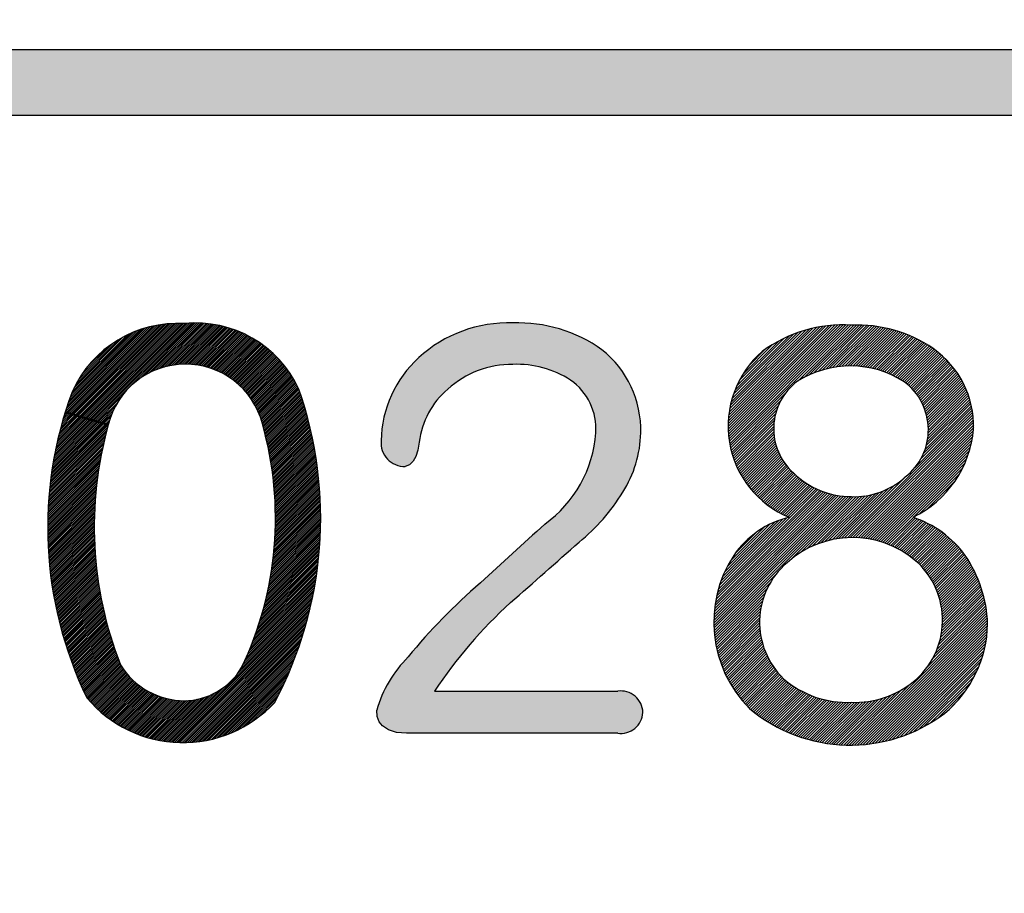
# Model space of a CAD drawing. Units: millimetres. Extents: x 0 to 420, y 0 to 297.
# Drawn here: x 161 to 166, y 164 to 168 of the extents above; entities that cross this region are included whole.
import ezdxf

# ---------------------------------------------------------------- set-up
doc = ezdxf.new("R2010")
doc.units = ezdxf.units.MM
doc.header["$LTSCALE"] = 0.18189
doc.layers.add('NoLayerName_001', color=7, linetype='Continuous')

# ---------------------------------------------------------------- blocks, each defined once
blk = doc.blocks.new('*X1390')
at = {"layer": 'NoLayerName_001', "color": 6, "linetype": 'Continuous', "lineweight": 25}
for p, q in [((0.0933, 1.7465), (0.5419, 2.1951)), ((0.0978, 1.761), (0.5286, 2.1917)), ((0.0986, 1.742), (0.5547, 2.1981)), ((0.1026, 1.7756), (0.5149, 2.1879)), ((0.1062, 1.7397), (0.5672, 2.2007)), ((0.1075, 1.7904), (0.5007, 2.1836)), ((0.1138, 1.7374), (0.5794, 2.203)), ((0.1214, 1.7352), (0.5912, 2.205)), ((0.129, 1.7329), (0.6028, 2.2067)), ((0.1367, 1.7306), (0.6141, 2.2081)), ((0.1443, 1.7284), (0.6252, 2.2093)), ((0.1519, 1.7261), (0.6361, 2.2103)), ((0.1595, 1.7238), (0.6467, 2.2111)), ((0.1671, 1.7216), (0.6572, 2.2117)), ((0.1747, 1.7193), (0.6675, 2.2121)), ((0.1823, 1.717), (0.6776, 2.2123)), ((0.1899, 1.7147), (0.6875, 2.2123)), ((0.1975, 1.7125), (0.6973, 2.2122)), ((0.2051, 1.7102), (0.7069, 2.212)), ((0.2127, 1.7079), (0.7164, 2.2116)), ((0.2203, 1.7057), (0.7264, 2.2118)), ((0.228, 1.7034), (0.7372, 2.2126)), ((0.2356, 1.7011), (0.7478, 2.2133)), ((0.2432, 1.6989), (0.7581, 2.2138)), ((0.2508, 1.6966), (0.7683, 2.2141)), ((0.4826, 1.9186), (0.7783, 2.2142)), ((0.5114, 1.9374), (0.7881, 2.2142)), ((0.5337, 1.9499), (0.7978, 2.214)), ((0.553, 1.9593), (0.8073, 2.2136)), ((0.5703, 1.9667), (0.8167, 2.2131)), ((0.5862, 1.9727), (0.826, 2.2125)), ((0.601, 1.9777), (0.8351, 2.2117)), ((0.6151, 1.9818), (0.8441, 2.2109)), ((0.6284, 1.9853), (0.8529, 2.2098)), ((0.6411, 1.9882), (0.8617, 2.2087)), ((0.6534, 1.9905), (0.8703, 2.2075)), ((0.6652, 1.9924), (0.8789, 2.2061)), ((0.6766, 1.994), (0.8873, 2.2047)), ((0.6877, 1.9952), (0.8956, 2.2031)), ((0.6984, 1.996), (0.9038, 2.2014)), ((0.7089, 1.9966), (0.9119, 2.1997)), ((0.719, 1.9969), (0.9199, 2.1978)), ((0.729, 1.997), (0.9279, 2.1959)), ((0.7387, 1.9968), (0.9357, 2.1938)), ((0.7482, 1.9964), (0.9434, 2.1917)), ((0.7575, 1.9959), (0.9511, 2.1895)), ((0.7666, 1.9951), (0.9587, 2.1872)), ((0.7755, 1.9941), (0.9662, 2.1848)), ((0.7843, 1.993), (0.9736, 2.1823)), ((0.1126, 1.8054), (0.4859, 2.1786)), ((0.1179, 1.8206), (0.4704, 2.173)), ((0.1235, 1.836), (0.4541, 2.1666)), ((0.1292, 1.8516), (0.4368, 2.1592)), ((0.1376, 1.8698), (0.4183, 2.1505)), ((0.1479, 1.8901), (0.3981, 2.1402)), ((0.7929, 1.9917), (0.9809, 2.1798)), ((0.8013, 1.9903), (0.9881, 2.1771)), ((0.8096, 1.9887), (0.9953, 2.1744)), ((0.8178, 1.987), (1.0024, 2.1716)), ((0.8258, 1.9851), (1.0094, 2.1688)), ((0.8336, 1.9831), (1.0164, 2.1659)), ((0.8414, 1.981), (1.0233, 2.1629)), ((0.849, 1.9787), (1.0301, 2.1598)), ((0.8565, 1.9764), (1.0368, 2.1567)), ((0.8639, 1.9739), (1.0435, 2.1535)), ((0.8712, 1.9713), (1.0501, 2.1502)), ((0.8784, 1.9686), (1.0566, 2.1468)), ((0.8854, 1.9658), (1.0631, 2.1434)), ((0.8924, 1.9628), (1.0695, 2.1399)), ((0.8992, 1.9598), (1.0758, 2.1364)), ((0.906, 1.9567), (1.0821, 2.1328)), ((0.1606, 1.9126), (0.3755, 2.1275)), ((0.1771, 1.939), (0.3491, 2.111)), ((0.2017, 1.9734), (0.3147, 2.0865)), ((0.9126, 1.9535), (1.0883, 2.1291)), ((0.9192, 1.9501), (1.0945, 2.1254)), ((0.9257, 1.9467), (1.1005, 2.1216)), ((0.932, 1.9432), (1.1066, 2.1177)), ((0.9383, 1.9396), (1.1125, 2.1138)), ((0.9445, 1.9359), (1.1184, 2.1098)), ((0.9506, 1.9321), (1.1243, 2.1058)), ((0.9566, 1.9283), (1.13, 2.1017)), ((0.9625, 1.9243), (1.1358, 2.0975)), ((0.9684, 1.9203), (1.1414, 2.0933)), ((0.9741, 1.9161), (1.147, 2.089)), ((0.9798, 1.9119), (1.1526, 2.0847)), ((0.9853, 1.9076), (1.158, 2.0803)), ((0.9908, 1.9032), (1.1635, 2.0759)), ((0.9962, 1.8988), (1.1688, 2.0713)), ((1.0016, 1.8942), (1.1741, 2.0668)), ((1.0068, 1.8896), (1.1794, 2.0621)), ((1.012, 1.8849), (1.1846, 2.0574)), ((1.017, 1.8801), (1.1897, 2.0527)), ((1.022, 1.8752), (1.1948, 2.0479)), ((1.027, 1.8702), (1.1998, 2.043)), ((1.0318, 1.8652), (1.2047, 2.0381)), ((1.0365, 1.86), (1.2096, 2.0331)), ((1.0412, 1.8548), (1.2145, 2.0281)), ((1.0458, 1.8495), (1.2193, 2.023)), ((1.0503, 1.8442), (1.224, 2.0179)), ((1.0547, 1.8387), (1.2287, 2.0127)), ((1.059, 1.8331), (1.2333, 2.0074)), ((1.0633, 1.8275), (1.2378, 2.0021)), ((1.0674, 1.8218), (1.2423, 1.9967)), ((1.0715, 1.816), (1.2468, 1.9912)), ((1.0755, 1.8101), (1.2511, 1.9857)), ((1.0794, 1.8041), (1.2555, 1.9802)), ((1.0832, 1.7981), (1.2597, 1.9746)), ((1.0869, 1.7919), (1.2639, 1.9689)), ((1.0906, 1.7857), (1.2681, 1.9631)), ((1.0941, 1.7793), (1.2721, 1.9574)), ((1.0976, 1.7729), (1.2762, 1.9515)), ((1.1009, 1.7664), (1.2801, 1.9456)), ((1.1042, 1.7598), (1.284, 1.9396)), ((1.1074, 1.7531), (1.2879, 1.9336)), ((1.1104, 1.7462), (1.2916, 1.9275)), ((1.1134, 1.7393), (1.2953, 1.9213)), ((1.1162, 1.7323), (1.299, 1.9151)), ((1.119, 1.7252), (1.3026, 1.9088)), ((1.1216, 1.7179), (1.3061, 1.9024)), ((1.1241, 1.7106), (1.3095, 1.896)), ((1.1266, 1.7031), (1.3129, 1.8895)), ((1.1288, 1.6955), (1.3163, 1.8829)), ((1.131, 1.6878), (1.3195, 1.8763)), ((0.2584, 1.6943), (0.3861, 1.8221)), ((1.1331, 1.68), (1.3227, 1.8696)), ((1.1353, 1.6723), (1.3256, 1.8627)), ((1.1374, 1.6646), (1.3282, 1.8553)), ((1.1395, 1.6568), (1.3307, 1.848)), ((1.1416, 1.649), (1.3332, 1.8406)), ((1.1436, 1.6411), (1.3356, 1.8332)), ((1.1456, 1.6333), (1.3381, 1.8257)), ((1.1476, 1.6254), (1.3405, 1.8183)), ((0.266, 1.692), (0.3673, 1.7933)), ((0.2736, 1.6898), (0.3548, 1.771)), ((1.1495, 1.6174), (1.3429, 1.8108)), ((1.1515, 1.6095), (1.3453, 1.8033)), ((1.1533, 1.6015), (1.3476, 1.7957)), ((1.1552, 1.5935), (1.3499, 1.7882)), ((1.157, 1.5854), (1.3522, 1.7806)), ((1.1588, 1.5773), (1.3545, 1.773)), ((0.0471, 1.5719), (0.1899, 1.7147)), ((0.0499, 1.5846), (0.1823, 1.717)), ((0.0528, 1.5974), (0.1747, 1.7193)), ((0.0559, 1.6103), (0.1671, 1.7216)), ((0.059, 1.6233), (0.1595, 1.7238)), ((0.0623, 1.6365), (0.1519, 1.7261)), ((0.0657, 1.6498), (0.1443, 1.7284)), ((0.0692, 1.6632), (0.1367, 1.7306)), ((0.0728, 1.6767), (0.129, 1.7329)), ((0.0766, 1.6903), (0.1214, 1.7352)), ((0.0806, 1.7042), (0.1138, 1.7374)), ((0.0846, 1.7181), (0.1062, 1.7397)), ((0.0889, 1.7322), (0.0986, 1.742)), ((0.2812, 1.6875), (0.3454, 1.7517)), ((0.2888, 1.6852), (0.338, 1.7344)), ((0.2964, 1.683), (0.332, 1.7185)), ((1.1606, 1.5692), (1.3568, 1.7654)), ((1.1623, 1.5611), (1.359, 1.7577)), ((1.164, 1.5529), (1.3612, 1.7501)), ((1.1657, 1.5447), (1.3634, 1.7423)), ((1.1673, 1.5364), (1.3655, 1.7346)), ((1.1689, 1.5282), (1.3676, 1.7269)), ((1.1705, 1.5199), (1.3697, 1.7191)), ((0.0123, 1.3594), (0.3156, 1.6627)), ((0.0136, 1.3705), (0.3193, 1.6762)), ((0.0149, 1.3817), (0.3116, 1.6784)), ((0.0163, 1.393), (0.304, 1.6807)), ((0.0178, 1.4043), (0.2964, 1.683)), ((0.0193, 1.4158), (0.2888, 1.6852)), ((0.021, 1.4273), (0.2812, 1.6875)), ((0.0227, 1.4388), (0.2736, 1.6898)), ((0.0244, 1.4505), (0.266, 1.692)), ((0.0263, 1.4622), (0.2584, 1.6943)), ((0.0283, 1.4741), (0.2508, 1.6966)), ((0.0303, 1.486), (0.2432, 1.6989)), ((0.0324, 1.498), (0.2356, 1.7011)), ((0.0346, 1.5101), (0.228, 1.7034)), ((0.0369, 1.5222), (0.2203, 1.7057)), ((0.0393, 1.5345), (0.2127, 1.7079)), ((0.0418, 1.5469), (0.2051, 1.7102)), ((0.0444, 1.5594), (0.1975, 1.7125)), ((0.304, 1.6807), (0.327, 1.7037)), ((0.3116, 1.6784), (0.3229, 1.6897)), ((0.3193, 1.6762), (0.3194, 1.6763)), ((1.172, 1.5115), (1.3718, 1.7113)), ((1.1735, 1.5031), (1.3738, 1.7035)), ((1.175, 1.4947), (1.3759, 1.6956)), ((1.1764, 1.4863), (1.3779, 1.6877)), ((1.1778, 1.4778), (1.3798, 1.6798)), ((1.1792, 1.4693), (1.3818, 1.6719)), ((1.1805, 1.4607), (1.3837, 1.6639)), ((0.009, 1.3264), (0.3051, 1.6225)), ((0.01, 1.3373), (0.3084, 1.6357)), ((0.0111, 1.3483), (0.312, 1.6491)), ((1.1818, 1.4522), (1.3856, 1.6559)), ((1.1831, 1.4435), (1.3874, 1.6479)), ((1.1843, 1.4349), (1.3893, 1.6399)), ((1.1855, 1.4262), (1.3911, 1.6318)), ((1.1866, 1.4174), (1.3929, 1.6237)), ((1.1877, 1.4087), (1.3946, 1.6156)), ((0.0054, 1.2833), (0.2928, 1.5706)), ((0.0062, 1.294), (0.2957, 1.5834)), ((0.0071, 1.3047), (0.2987, 1.5963)), ((0.008, 1.3155), (0.3018, 1.6093)), ((1.1888, 1.3998), (1.3963, 1.6074)), ((1.1898, 1.391), (1.398, 1.5992)), ((1.1908, 1.3821), (1.3997, 1.591)), ((1.1917, 1.3732), (1.4013, 1.5828)), ((1.1926, 1.3642), (1.4029, 1.5745)), ((1.1935, 1.3552), (1.4045, 1.5662)), ((0.0022, 1.2307), (0.2799, 1.5084)), ((0.0028, 1.2411), (0.2823, 1.5206)), ((0.0033, 1.2516), (0.2847, 1.533)), ((0.004, 1.2621), (0.2873, 1.5454)), ((0.0046, 1.2726), (0.29, 1.558)), ((1.1943, 1.3461), (1.4061, 1.5579)), ((1.1951, 1.3371), (1.4076, 1.5495)), ((1.1959, 1.3279), (1.4091, 1.5411)), ((1.1966, 1.3187), (1.4105, 1.5327)), ((1.1972, 1.3095), (1.412, 1.5243)), ((1.1978, 1.3002), (1.4134, 1.5158)), ((1.1984, 1.2909), (1.4147, 1.5073)), ((0.0007, 1.1897), (0.2714, 1.4604)), ((0.001, 1.1999), (0.2734, 1.4723)), ((0.0014, 1.2101), (0.2755, 1.4842)), ((0.0018, 1.2204), (0.2776, 1.4963)), ((1.1989, 1.2816), (1.4161, 1.4987)), ((1.1994, 1.2722), (1.4174, 1.4901)), ((1.1998, 1.2627), (1.4186, 1.4815)), ((1.2002, 1.2532), (1.4199, 1.4729)), ((1.2005, 1.2437), (1.4211, 1.4642)), ((1.2008, 1.2341), (1.4222, 1.4555)), ((0, 1.1495), (0.2643, 1.4138)), ((0.0001, 1.1595), (0.266, 1.4253)), ((0.0003, 1.1695), (0.2677, 1.4369)), ((0.0005, 1.1796), (0.2695, 1.4486)), ((1.2011, 1.2245), (1.4234, 1.4468)), ((1.2012, 1.2148), (1.4245, 1.438)), ((1.2014, 1.205), (1.4255, 1.4292)), ((1.2015, 1.1952), (1.4266, 1.4203)), ((1.2015, 1.1854), (1.4276, 1.4115)), ((1.2015, 1.1755), (1.4285, 1.4026)), ((0, 1.1396), (0.2627, 1.4023)), ((0, 1.1297), (0.2613, 1.391)), ((0, 1.1199), (0.2598, 1.3797)), ((0.0001, 1.1101), (0.2585, 1.3685)), ((0.0003, 1.1004), (0.2572, 1.3573)), ((1.2005, 1.1252), (1.4328, 1.3575)), ((1.2008, 1.1353), (1.4321, 1.3665)), ((1.2011, 1.1455), (1.4312, 1.3756)), ((1.2013, 1.1555), (1.4304, 1.3846)), ((1.2014, 1.1655), (1.4295, 1.3936)), ((0.0005, 1.0907), (0.256, 1.3462)), ((0.0007, 1.081), (0.2549, 1.3352)), ((0.001, 1.0714), (0.2539, 1.3243)), ((0.0013, 1.0618), (0.2529, 1.3134)), ((0.0016, 1.0523), (0.252, 1.3026)), ((1.1975, 1.0628), (1.4367, 1.3021)), ((1.1981, 1.0734), (1.4362, 1.3114)), ((1.1987, 1.0838), (1.4356, 1.3207)), ((1.1993, 1.0943), (1.435, 1.3299)), ((1.1998, 1.1046), (1.4343, 1.3392)), ((1.2002, 1.1149), (1.4336, 1.3483)), ((0.002, 1.0428), (0.2511, 1.2919)), ((0.0025, 1.0334), (0.2503, 1.2812)), ((0.003, 1.024), (0.2496, 1.2706)), ((0.0035, 1.0147), (0.2489, 1.2601)), ((0.0041, 1.0054), (0.2483, 1.2496)), ((1.1931, 1.009), (1.4389, 1.2549)), ((1.1941, 1.0199), (1.4385, 1.2644)), ((1.195, 1.0308), (1.4382, 1.2739)), ((1.1959, 1.0415), (1.4377, 1.2833)), ((1.1967, 1.0522), (1.4373, 1.2927)), ((0.0047, 0.9961), (0.2477, 1.2392)), ((0.0053, 0.9868), (0.2472, 1.2288)), ((0.006, 0.9777), (0.2468, 1.2185)), ((0.0067, 0.9685), (0.2464, 1.2082)), ((0.0075, 0.9594), (0.2461, 1.198)), ((1.1854, 0.9421), (1.4401, 1.1968)), ((1.1869, 0.9534), (1.44, 1.2066)), ((1.1883, 0.9647), (1.4399, 1.2163)), ((1.1896, 0.9759), (1.4397, 1.226)), ((1.1908, 0.987), (1.4395, 1.2357)), ((1.192, 0.9981), (1.4392, 1.2453)), ((0.0083, 0.9503), (0.2458, 1.1878)), ((0.0091, 0.9413), (0.2456, 1.1777)), ((0.01, 0.9322), (0.2454, 1.1677)), ((0.0109, 0.9233), (0.2453, 1.1577)), ((0.0118, 0.9143), (0.2452, 1.1478)), ((1.1767, 0.884), (1.4398, 1.1471)), ((1.1786, 0.8958), (1.4399, 1.1571)), ((1.1804, 0.9075), (1.44, 1.1671)), ((1.1822, 0.9191), (1.4401, 1.177)), ((1.1838, 0.9306), (1.4401, 1.1869)), ((0.0128, 0.9054), (0.2452, 1.1379)), ((0.0138, 0.8966), (0.2453, 1.128)), ((0.0149, 0.8877), (0.2453, 1.1182)), ((0.0159, 0.879), (0.2455, 1.1085)), ((0.0171, 0.8702), (0.2456, 1.0988)), ((1.1656, 0.8235), (1.4382, 1.0961)), ((1.168, 0.8358), (1.4386, 1.1064)), ((1.1703, 0.848), (1.439, 1.1167)), ((1.1725, 0.8601), (1.4393, 1.1268)), ((1.1747, 0.8721), (1.4396, 1.137)), ((0.0182, 0.8615), (0.2459, 1.0891)), ((0.0194, 0.8528), (0.2461, 1.0795)), ((0.0206, 0.8441), (0.2464, 1.0699)), ((0.0219, 0.8355), (0.2468, 1.0604)), ((0.0231, 0.8269), (0.2472, 1.051)), ((0.0245, 0.8183), (0.2477, 1.0415)), ((1.1517, 0.7602), (1.4353, 1.0438)), ((1.1547, 0.7731), (1.436, 1.0544)), ((1.1576, 0.7859), (1.4366, 1.0649)), ((1.1604, 0.7985), (1.4372, 1.0754)), ((1.163, 0.811), (1.4377, 1.0858)), ((0.0258, 0.8098), (0.2481, 1.0321)), ((0.0272, 0.8013), (0.2487, 1.0228)), ((0.0286, 0.7928), (0.2492, 1.0135)), ((0.03, 0.7844), (0.2499, 1.0042)), ((0.0315, 0.776), (0.2505, 0.995)), ((1.1345, 0.6936), (1.431, 0.9901)), ((1.1382, 0.7072), (1.4319, 1.001)), ((1.1418, 0.7207), (1.4329, 1.0118)), ((1.1452, 0.734), (1.4338, 1.0225)), ((1.1485, 0.7471), (1.4346, 1.0332)), ((0.033, 0.7676), (0.2512, 0.9858)), ((0.0345, 0.7593), (0.2519, 0.9767)), ((0.0361, 0.7509), (0.2527, 0.9676)), ((0.0377, 0.7427), (0.2535, 0.9585)), ((0.0393, 0.7344), (0.2544, 0.9495)), ((0.041, 0.7262), (0.2553, 0.9405)), ((1.1179, 0.6375), (1.4263, 0.9459)), ((1.1223, 0.6518), (1.4276, 0.9571)), ((1.1265, 0.6659), (1.4288, 0.9681)), ((1.1306, 0.6798), (1.4299, 0.9791)), ((0.0426, 0.718), (0.2562, 0.9315)), ((0.0444, 0.7098), (0.2572, 0.9226)), ((0.0461, 0.7017), (0.2582, 0.9137)), ((0.0479, 0.6936), (0.2592, 0.9049)), ((0.0497, 0.6855), (0.2603, 0.8961)), ((0.0515, 0.6774), (0.2614, 0.8873)), ((1.0928, 0.563), (1.4189, 0.8891)), ((1.0982, 0.5784), (1.4205, 0.9007)), ((1.1035, 0.5935), (1.4221, 0.9121)), ((1.1085, 0.6083), (1.4236, 0.9234)), ((1.1133, 0.623), (1.425, 0.9347)), ((0.0533, 0.6694), (0.2625, 0.8786)), ((0.0552, 0.6614), (0.2637, 0.8699)), ((0.0571, 0.6534), (0.2649, 0.8612)), ((0.059, 0.6455), (0.2662, 0.8526)), ((0.061, 0.6375), (0.2674, 0.844)), ((0.063, 0.6296), (0.2687, 0.8354)), ((1.0683, 0.4991), (1.4116, 0.8423)), ((1.0749, 0.5155), (1.4136, 0.8542)), ((1.0811, 0.5316), (1.4154, 0.8659)), ((1.0871, 0.5474), (1.4172, 0.8776)), ((0.065, 0.6218), (0.2701, 0.8269)), ((0.067, 0.6139), (0.2715, 0.8184)), ((0.0691, 0.6061), (0.2729, 0.8099)), ((0.0712, 0.5983), (0.2743, 0.8015)), ((0.0733, 0.5906), (0.2758, 0.7931)), ((0.0754, 0.5828), (0.2773, 0.7847)), ((1.0304, 0.4117), (1.4005, 0.7819)), ((1.0388, 0.43), (1.4029, 0.7941)), ((1.0467, 0.4478), (1.4052, 0.8063)), ((1.0543, 0.4653), (1.4074, 0.8184)), ((1.0615, 0.4823), (1.4096, 0.8304)), ((0.0776, 0.5751), (0.2789, 0.7764)), ((0.0798, 0.5674), (0.2804, 0.7681)), ((0.082, 0.5598), (0.282, 0.7598)), ((0.0842, 0.5521), (0.2837, 0.7516)), ((0.0865, 0.5445), (0.2853, 0.7433)), ((0.0888, 0.5369), (0.287, 0.7352)), ((0.6511, 0.0028), (1.3927, 0.7444)), ((0.6602, 0.0021), (1.3899, 0.7318)), ((0.9985, 0.3601), (1.3954, 0.757)), ((1.0206, 0.3921), (1.398, 0.7695)), ((0.0911, 0.5294), (0.2887, 0.727)), ((0.0935, 0.5218), (0.2905, 0.7189)), ((0.0958, 0.5143), (0.2923, 0.7108)), ((0.0982, 0.5068), (0.2941, 0.7027)), ((0.1006, 0.4994), (0.2959, 0.6947)), ((0.103, 0.4919), (0.2978, 0.6867)), ((0.1055, 0.4845), (0.2997, 0.6787)), ((0.6694, 0.0014), (1.387, 0.719)), ((0.6788, 0.0008), (1.384, 0.7061)), ((0.6882, 0.0004), (1.3809, 0.6931)), ((0.6978, 0.0001), (1.3776, 0.6799)), ((0.108, 0.4771), (0.3016, 0.6707)), ((0.1105, 0.4697), (0.3035, 0.6628)), ((0.113, 0.4624), (0.3055, 0.6549)), ((0.1156, 0.4551), (0.3075, 0.647)), ((0.1181, 0.4478), (0.3096, 0.6392)), ((0.1207, 0.4405), (0.3116, 0.6314)), ((0.1234, 0.4332), (0.3137, 0.6236)), ((0.7076, 0), (1.3742, 0.6667)), ((0.7174, 0), (1.3707, 0.6533)), ((0.7275, 0.0002), (1.3671, 0.6397)), ((0.7377, 0.0005), (1.3633, 0.6261)), ((0.126, 0.426), (0.3158, 0.6158)), ((0.1287, 0.4188), (0.318, 0.6081)), ((0.1314, 0.4116), (0.3201, 0.6004)), ((0.1341, 0.4044), (0.3223, 0.5927)), ((0.1368, 0.3973), (0.3246, 0.585)), ((0.1396, 0.3901), (0.3268, 0.5774)), ((0.748, 0.0009), (1.3594, 0.6123)), ((0.7586, 0.0016), (1.3553, 0.5983)), ((0.7693, 0.0024), (1.3511, 0.5842)), ((0.1423, 0.383), (0.3291, 0.5698)), ((0.1451, 0.376), (0.3314, 0.5622)), ((0.1479, 0.3689), (0.3337, 0.5546)), ((0.1508, 0.3619), (0.336, 0.5471)), ((0.1537, 0.3548), (0.3384, 0.5396)), ((0.1565, 0.3479), (0.3408, 0.5321)), ((0.1594, 0.3409), (0.3432, 0.5247)), ((0.7802, 0.0035), (1.3467, 0.57)), ((0.7913, 0.0047), (1.3421, 0.5555)), ((0.8026, 0.0062), (1.3374, 0.5409)), ((0.8142, 0.0079), (1.3325, 0.5262)), ((0.1624, 0.3339), (0.3457, 0.5172)), ((0.1653, 0.327), (0.3482, 0.5098)), ((0.1683, 0.3201), (0.3506, 0.5025)), ((0.1713, 0.3132), (0.3532, 0.4951)), ((0.1743, 0.3063), (0.3557, 0.4878)), ((0.1773, 0.2995), (0.3583, 0.4805)), ((0.1804, 0.2927), (0.3609, 0.4732)), ((0.8261, 0.0098), (1.3274, 0.5112)), ((0.8382, 0.0121), (1.3221, 0.496)), ((0.8506, 0.0146), (1.3166, 0.4806)), ((0.1834, 0.2859), (0.3635, 0.4659)), ((0.1865, 0.2791), (0.3661, 0.4587)), ((0.1896, 0.2723), (0.3688, 0.4514)), ((0.1928, 0.2656), (0.3715, 0.4443)), ((0.1959, 0.2588), (0.3742, 0.4371)), ((0.1991, 0.2521), (0.3769, 0.4299)), ((0.2023, 0.2454), (0.3797, 0.4228)), ((0.2055, 0.2388), (0.3824, 0.4157)), ((0.8633, 0.0175), (1.3109, 0.465)), ((0.8764, 0.0207), (1.305, 0.4492)), ((0.8899, 0.0243), (1.2988, 0.4331)), ((0.9039, 0.0284), (1.2923, 0.4168)), ((0.2095, 0.2329), (0.3855, 0.4089)), ((0.2141, 0.2276), (0.3893, 0.4029)), ((0.2187, 0.2223), (0.3933, 0.3969)), ((0.2234, 0.2171), (0.3972, 0.391)), ((0.2281, 0.212), (0.4013, 0.3852)), ((0.2328, 0.2068), (0.4055, 0.3795)), ((0.2377, 0.2018), (0.4098, 0.3739)), ((0.2425, 0.1968), (0.4141, 0.3684)), ((0.9183, 0.0329), (1.2856, 0.4002)), ((0.9333, 0.0381), (1.2786, 0.3833)), ((0.949, 0.0439), (1.2712, 0.3661)), ((0.2475, 0.1918), (0.4186, 0.363)), ((0.2524, 0.1869), (0.4231, 0.3576)), ((0.2575, 0.1821), (0.4278, 0.3524)), ((0.2626, 0.1773), (0.4325, 0.3472)), ((0.2677, 0.1726), (0.4373, 0.3421)), ((0.2729, 0.1679), (0.4422, 0.3371)), ((0.2781, 0.1632), (0.4471, 0.3322)), ((0.2834, 0.1586), (0.4522, 0.3274)), ((0.2888, 0.1541), (0.4573, 0.3227)), ((0.2942, 0.1496), (0.4626, 0.3181)), ((0.2996, 0.1452), (0.4679, 0.3135)), ((0.9655, 0.0505), (1.2636, 0.3486)), ((0.9829, 0.058), (1.2556, 0.3307)), ((1.0014, 0.0667), (1.2472, 0.3124)), ((0.3051, 0.1408), (0.4733, 0.309)), ((0.3107, 0.1365), (0.4788, 0.3047)), ((0.3163, 0.1323), (0.4844, 0.3004)), ((0.322, 0.128), (0.4901, 0.2962)), ((0.3277, 0.1239), (0.4959, 0.2921)), ((0.3335, 0.1198), (0.5017, 0.2881)), ((0.3393, 0.1157), (0.5077, 0.2842)), ((0.3452, 0.1117), (0.5138, 0.2803)), ((0.3511, 0.1078), (0.5199, 0.2766)), ((0.3571, 0.1039), (0.5262, 0.273)), ((0.3632, 0.1001), (0.5325, 0.2694)), ((0.3693, 0.0963), (0.5389, 0.266)), ((0.3754, 0.0926), (0.5455, 0.2627)), ((0.6245, 0.0059), (0.88, 0.2613)), ((0.6333, 0.0048), (0.9027, 0.2742)), ((0.6422, 0.0037), (0.9347, 0.2963)), ((1.0216, 0.0769), (1.2384, 0.2938)), ((1.0438, 0.0893), (1.2291, 0.2746)), ((0.3817, 0.089), (0.5521, 0.2594)), ((0.3879, 0.0854), (0.5589, 0.2563)), ((0.3943, 0.0818), (0.5657, 0.2533)), ((0.4007, 0.0783), (0.5727, 0.2504)), ((0.4071, 0.0749), (0.5798, 0.2476)), ((0.4137, 0.0716), (0.587, 0.2449)), ((0.4202, 0.0683), (0.5943, 0.2423)), ((0.4269, 0.065), (0.6017, 0.2399)), ((0.4336, 0.0619), (0.6093, 0.2375)), ((0.4403, 0.0587), (0.6169, 0.2353)), ((0.4472, 0.0557), (0.6248, 0.2333)), ((0.4541, 0.0527), (0.6327, 0.2314)), ((0.461, 0.0498), (0.6408, 0.2296)), ((0.4681, 0.0469), (0.6491, 0.228)), ((0.4751, 0.0442), (0.6575, 0.2265)), ((0.4823, 0.0414), (0.666, 0.2252)), ((0.4895, 0.0388), (0.6748, 0.224)), ((0.4968, 0.0362), (0.6837, 0.2231)), ((0.5042, 0.0337), (0.6928, 0.2223)), ((0.5117, 0.0313), (0.7021, 0.2217)), ((0.5192, 0.0289), (0.7116, 0.2214)), ((0.5268, 0.0267), (0.7214, 0.2213)), ((0.5345, 0.0245), (0.7316, 0.2216)), ((0.5422, 0.0223), (0.7421, 0.2222)), ((0.5501, 0.0203), (0.753, 0.2232)), ((0.558, 0.0183), (0.7642, 0.2246)), ((0.566, 0.0165), (0.7759, 0.2264)), ((0.5741, 0.0147), (0.7881, 0.2287)), ((0.5822, 0.013), (0.8009, 0.2316)), ((0.5905, 0.0114), (0.8143, 0.2352)), ((0.5989, 0.0098), (0.8287, 0.2396)), ((0.6073, 0.0084), (0.8441, 0.2452)), ((0.6159, 0.0071), (0.861, 0.2522)), ((1.0692, 0.1048), (1.2194, 0.255)), ((1.1006, 0.1263), (1.2091, 0.2348)), ((1.152, 0.1678), (1.1982, 0.214))]:
    blk.add_line(p, q, dxfattribs=at)
blk = doc.blocks.new('*X1498')
at = {"layer": 'NoLayerName_001', "color": 6, "linetype": 'Continuous', "lineweight": 25}
for p, q in [((0.0754, 1.681), (0.6079, 2.2135)), ((0.0755, 1.6953), (0.5919, 2.2117)), ((0.0756, 1.6671), (0.6235, 2.215)), ((0.076, 1.7099), (0.5755, 2.2094)), ((0.0762, 1.6536), (0.6387, 2.2161)), ((0.077, 1.7251), (0.5586, 2.2066)), ((0.0771, 1.6403), (0.6536, 2.2168)), ((0.0784, 1.6274), (0.6682, 2.2173)), ((0.0785, 1.7407), (0.5412, 2.2034)), ((0.0799, 1.6148), (0.6825, 2.2174)), ((0.0806, 1.7569), (0.5232, 2.1995)), ((0.0817, 1.6025), (0.6965, 2.2173)), ((0.0832, 1.7737), (0.5045, 2.195)), ((0.0837, 1.5904), (0.7103, 2.2169)), ((0.086, 1.5785), (0.7238, 2.2163)), ((0.0866, 1.7913), (0.4852, 2.1898)), ((0.0909, 1.8096), (0.465, 2.1837)), ((0.4427, 1.9211), (0.7382, 2.2165)), ((0.4759, 1.9401), (0.7525, 2.2167)), ((0.5036, 1.9536), (0.7666, 2.2167)), ((0.5281, 1.964), (0.7804, 2.2163)), ((0.5504, 1.9722), (0.7939, 2.2157)), ((0.5712, 1.9789), (0.8072, 2.2148)), ((0.5908, 1.9843), (0.8203, 2.2138)), ((0.6093, 1.9886), (0.8331, 2.2125)), ((0.6269, 1.9921), (0.8457, 2.211)), ((0.6438, 1.9949), (0.8582, 2.2093)), ((0.6601, 1.9971), (0.8704, 2.2074)), ((0.6759, 1.9987), (0.8825, 2.2053)), ((0.6911, 1.9997), (0.8944, 2.203)), ((0.7059, 2.0004), (0.9061, 2.2006)), ((0.7202, 2.0006), (0.9176, 2.198)), ((0.7342, 2.0004), (0.929, 2.1952)), ((0.7478, 1.9999), (0.9402, 2.1923)), ((0.7611, 1.999), (0.9513, 2.1892)), ((0.7741, 1.9979), (0.9622, 2.186)), ((0.7868, 1.9964), (0.973, 2.1826)), ((0.0961, 1.829), (0.4437, 2.1766)), ((0.1026, 1.8496), (0.4213, 2.1683)), ((0.1106, 1.8718), (0.3973, 2.1585)), ((0.1208, 1.8961), (0.3714, 2.1468)), ((0.134, 1.9235), (0.3428, 2.1323)), ((0.7992, 1.9947), (0.9836, 2.1791)), ((0.8114, 1.9927), (0.9941, 2.1755)), ((0.8233, 1.9905), (1.0044, 2.1717)), ((0.835, 1.988), (1.0147, 2.1678)), ((0.8464, 1.9854), (1.0248, 2.1637)), ((0.8577, 1.9825), (1.0347, 2.1595)), ((0.8687, 1.9794), (1.0446, 2.1552)), ((0.8795, 1.9761), (1.0543, 2.1508)), ((0.8902, 1.9726), (1.0639, 2.1463)), ((0.9007, 1.9689), (1.0734, 2.1416)), ((0.9109, 1.965), (1.0828, 2.1369)), ((0.921, 1.961), (1.092, 2.132)), ((0.1524, 1.9561), (0.3101, 2.1137)), ((0.1841, 2.0018), (0.2698, 2.0876)), ((0.931, 1.9568), (1.1012, 2.127)), ((0.9407, 1.9524), (1.1102, 2.1219)), ((0.9503, 1.9479), (1.1191, 2.1166)), ((0.9598, 1.9432), (1.1279, 2.1113)), ((0.9691, 1.9383), (1.1366, 2.1059)), ((0.9782, 1.9333), (1.1452, 2.1003)), ((0.9872, 1.9281), (1.1537, 2.0947)), ((0.996, 1.9228), (1.162, 2.0889)), ((1.0047, 1.9174), (1.1702, 2.0829)), ((1.0127, 1.9112), (1.1782, 2.0768)), ((1.0204, 1.9048), (1.1861, 2.0705)), ((1.028, 1.8982), (1.1938, 2.0641)), ((1.0353, 1.8914), (1.2014, 2.0575)), ((1.0424, 1.8843), (1.2089, 2.0508)), ((1.0492, 1.8771), (1.2162, 2.044)), ((1.0559, 1.8696), (1.2233, 2.037)), ((1.0623, 1.8618), (1.2303, 2.0299)), ((1.0685, 1.8539), (1.2372, 2.0226)), ((1.0744, 1.8457), (1.244, 2.0152)), ((1.0802, 1.8373), (1.2506, 2.0077)), ((1.0856, 1.8286), (1.257, 2)), ((1.0909, 1.8197), (1.2633, 1.9921)), ((1.0959, 1.8105), (1.2695, 1.9842)), ((1.1006, 1.8011), (1.2755, 1.976)), ((1.105, 1.7914), (1.2814, 1.9678)), ((1.1092, 1.7815), (1.2871, 1.9594)), ((1.1131, 1.7712), (1.2927, 1.9508)), ((1.1167, 1.7607), (1.2981, 1.9421)), ((1.12, 1.7498), (1.3034, 1.9332)), ((1.1229, 1.7386), (1.3085, 1.9242)), ((1.1255, 1.7271), (1.3134, 1.915)), ((1.1277, 1.7151), (1.3182, 1.9056)), ((1.1295, 1.7027), (1.3229, 1.8961)), ((1.1308, 1.6899), (1.3273, 1.8864)), ((1.1316, 1.6766), (1.3316, 1.8766)), ((0.0886, 1.5669), (0.3767, 1.8551)), ((1.1252, 1.5994), (1.3503, 1.8245)), ((1.1283, 1.6167), (1.3469, 1.8353)), ((1.1303, 1.6328), (1.3434, 1.8459)), ((1.1314, 1.6481), (1.3396, 1.8563)), ((1.1318, 1.6627), (1.3357, 1.8666)), ((0.0913, 1.5555), (0.3526, 1.8168)), ((0.0943, 1.5444), (0.3399, 1.7899)), ((0.0975, 1.5334), (0.3315, 1.7674)), ((1.0599, 1.4634), (1.3637, 1.7672)), ((1.0909, 1.5086), (1.3615, 1.7792)), ((1.1051, 1.537), (1.359, 1.7909)), ((1.1143, 1.5603), (1.3563, 1.8023)), ((1.1207, 1.5808), (1.3534, 1.8135)), ((0.1008, 1.5226), (0.3256, 1.7474)), ((0.1044, 1.512), (0.3215, 1.7292)), ((0.7052, 1.0946), (1.3656, 1.7551)), ((0.7199, 1.0952), (1.3673, 1.7426)), ((0.7342, 1.0953), (1.3687, 1.7298)), ((0.748, 1.095), (1.3698, 1.7168)), ((0.1081, 1.5016), (0.3187, 1.7122)), ((0.1121, 1.4914), (0.317, 1.6963)), ((0.1162, 1.4814), (0.316, 1.6812)), ((0.1205, 1.4715), (0.3158, 1.6669)), ((0.7616, 1.0944), (1.3706, 1.7034)), ((0.7748, 1.0935), (1.371, 1.6897)), ((0.7877, 1.0922), (1.371, 1.6755)), ((0.1249, 1.4618), (0.3163, 1.6532)), ((0.1295, 1.4523), (0.3172, 1.64)), ((0.1343, 1.4429), (0.3187, 1.6274)), ((0.1392, 1.4337), (0.3206, 1.6151)), ((0.8003, 1.0907), (1.37, 1.6604)), ((0.8126, 1.0889), (1.3682, 1.6445)), ((0.8246, 1.0868), (1.3658, 1.628)), ((0.8365, 1.0845), (1.3629, 1.6108)), ((0.1443, 1.4246), (0.323, 1.6033)), ((0.1495, 1.4157), (0.3257, 1.5919)), ((0.1549, 1.4069), (0.3287, 1.5808)), ((0.1604, 1.3983), (0.3321, 1.5701)), ((0.1661, 1.3899), (0.3358, 1.5596)), ((0.8481, 1.0819), (1.3592, 1.593)), ((0.8594, 1.0791), (1.3547, 1.5744)), ((0.1719, 1.3815), (0.3399, 1.5495)), ((0.1778, 1.3733), (0.3442, 1.5397)), ((0.1839, 1.3653), (0.3487, 1.5301)), ((0.1902, 1.3574), (0.3536, 1.5208)), ((0.1965, 1.3496), (0.3587, 1.5118)), ((0.8706, 1.0761), (1.3493, 1.5549)), ((0.8815, 1.0729), (1.3428, 1.5342)), ((0.8923, 1.0695), (1.3348, 1.5121)), ((0.203, 1.342), (0.364, 1.503)), ((0.2097, 1.3345), (0.3696, 1.4944)), ((0.2165, 1.3271), (0.3754, 1.4861)), ((0.2234, 1.3199), (0.3815, 1.478)), ((0.2304, 1.3128), (0.3878, 1.4702)), ((0.2376, 1.3058), (0.3943, 1.4626)), ((0.2449, 1.299), (0.4011, 1.4552)), ((0.9028, 1.0659), (1.325, 1.4882)), ((1.0549, 1.2039), (1.3126, 1.4616)), ((0.2524, 1.2923), (0.4081, 1.448)), ((0.26, 1.2858), (0.4153, 1.4411)), ((0.2677, 1.2794), (0.4226, 1.4343)), ((0.2756, 1.2731), (0.4298, 1.4274)), ((0.2836, 1.267), (0.4372, 1.4206)), ((0.2918, 1.261), (0.4448, 1.414)), ((0.3001, 1.2552), (0.4525, 1.4076)), ((0.6901, 1.0936), (1.0167, 1.4203)), ((1.0854, 1.2203), (1.2963, 1.4311)), ((0.3085, 1.2495), (0.4604, 1.4013)), ((0.3171, 1.2439), (0.4684, 1.3953)), ((0.3258, 1.2385), (0.4767, 1.3893)), ((0.3347, 1.2332), (0.4851, 1.3836)), ((0.3437, 1.2281), (0.4936, 1.378)), ((0.3529, 1.2231), (0.5024, 1.3726)), ((0.3622, 1.2183), (0.5113, 1.3674)), ((0.3717, 1.2137), (0.5204, 1.3624)), ((0.3814, 1.2092), (0.5297, 1.3575)), ((0.3912, 1.2049), (0.5392, 1.3529)), ((0.6582, 1.0901), (0.9225, 1.3544)), ((0.6744, 1.0921), (0.9555, 1.3732)), ((1.1236, 1.2443), (1.2722, 1.3929)), ((0, 0.644), (0.6707, 1.3146)), ((0.0001, 0.6582), (0.6582, 1.3164)), ((0.0003, 0.6301), (0.6834, 1.3132)), ((0.0005, 0.6727), (0.6461, 1.3184)), ((0.0008, 0.6165), (0.6965, 1.3122)), ((0.0012, 0.6876), (0.6343, 1.3207)), ((0.0016, 0.6031), (0.71, 1.3116)), ((0.0023, 0.7028), (0.6228, 1.3233)), ((0.0026, 0.59), (0.724, 1.3114)), ((0.0038, 0.7185), (0.6115, 1.3262)), ((0.0058, 0.7346), (0.6005, 1.3293)), ((0.0083, 0.7512), (0.5898, 1.3327)), ((0.0113, 0.7684), (0.5792, 1.3363)), ((0.0149, 0.7862), (0.5689, 1.3401)), ((0.0192, 0.8046), (0.5588, 1.3442)), ((0.0244, 0.8239), (0.5489, 1.3484)), ((0.407, 0.9802), (0.7378, 1.3111)), ((0.4569, 1.016), (0.7521, 1.3112)), ((0.4905, 1.0354), (0.7668, 1.3118)), ((0.5183, 1.0491), (0.7823, 1.3131)), ((0.5428, 1.0595), (0.7984, 1.3151)), ((0.5652, 1.0677), (0.8153, 1.3179)), ((0.5859, 1.0743), (0.8332, 1.3216)), ((0.6054, 1.0796), (0.8524, 1.3267)), ((0.6238, 1.0839), (0.8732, 1.3333)), ((0.6414, 1.0874), (0.8961, 1.3421)), ((0.0305, 0.8442), (0.3854, 1.199)), ((0.9132, 1.0622), (1.0527, 1.2017)), ((0.9233, 1.0582), (1.0632, 1.198)), ((0.0377, 0.8656), (0.3656, 1.1934)), ((0.0464, 0.8884), (0.3444, 1.1863)), ((0.0569, 0.913), (0.3212, 1.1773)), ((0.07, 0.9402), (0.2954, 1.1657)), ((0.0868, 0.9712), (0.2653, 1.1497)), ((0.9333, 1.0541), (1.0735, 1.1942)), ((0.9432, 1.0497), (1.0837, 1.1903)), ((0.9528, 1.0453), (1.0937, 1.1861)), ((0.9623, 1.0406), (1.1036, 1.1818)), ((0.9717, 1.0358), (1.1133, 1.1774)), ((0.9809, 1.0308), (1.1228, 1.1728)), ((0.9899, 1.0257), (1.1322, 1.168)), ((0.9988, 1.0205), (1.1414, 1.1631)), ((1.0075, 1.015), (1.1505, 1.1581)), ((1.0161, 1.0095), (1.1595, 1.1529)), ((1.0245, 1.0038), (1.1683, 1.1476)), ((0.1114, 1.0099), (0.2257, 1.1242)), ((1.0328, 0.9979), (1.177, 1.1421)), ((1.0409, 0.9919), (1.1855, 1.1365)), ((1.0489, 0.9858), (1.1939, 1.1308)), ((1.0568, 0.9795), (1.2022, 1.1249)), ((1.0645, 0.9731), (1.2103, 1.1189)), ((1.072, 0.9664), (1.2183, 1.1128)), ((1.0793, 0.9595), (1.2262, 1.1065)), ((1.0864, 0.9525), (1.2339, 1.1001)), ((1.0933, 0.9453), (1.2416, 1.0936)), ((1.1001, 0.9379), (1.2491, 1.0869)), ((1.1067, 0.9304), (1.2564, 1.0801)), ((1.1131, 0.9227), (1.2636, 1.0732)), ((1.1193, 0.9148), (1.2707, 1.0662)), ((1.1254, 0.9067), (1.2777, 1.059)), ((1.1313, 0.8985), (1.2846, 1.0517)), ((1.1371, 0.8901), (1.2913, 1.0443)), ((1.1426, 0.8815), (1.2979, 1.0368)), ((1.148, 0.8727), (1.3044, 1.0291)), ((1.1531, 0.8637), (1.3107, 1.0213)), ((1.1581, 0.8546), (1.3169, 1.0133)), ((1.1629, 0.8452), (1.323, 1.0053)), ((1.1675, 0.8357), (1.3288, 0.997)), ((1.1719, 0.8259), (1.3344, 0.9885)), ((1.1761, 0.816), (1.34, 0.9798)), ((1.1801, 0.8058), (1.3454, 0.9711)), ((1.1838, 0.7954), (1.3507, 0.9623)), ((1.1873, 0.7848), (1.3559, 0.9533)), ((1.1906, 0.7739), (1.3609, 0.9443)), ((1.1936, 0.7628), (1.3659, 0.9351)), ((0.0039, 0.5772), (0.3274, 0.9007)), ((1.1964, 0.7514), (1.3707, 0.9258)), ((1.1989, 0.7397), (1.3755, 0.9163)), ((1.201, 0.7278), (1.38, 0.9068)), ((1.2029, 0.7155), (1.3845, 0.8971)), ((1.2044, 0.7029), (1.3889, 0.8873)), ((0.0055, 0.5646), (0.2981, 0.8572)), ((1.2056, 0.6899), (1.3931, 0.8774)), ((1.206, 0.6337), (1.4086, 0.8363)), ((1.2064, 0.6765), (1.3971, 0.8673)), ((1.2066, 0.6485), (1.4049, 0.8468)), ((1.2067, 0.6628), (1.4011, 0.8571)), ((0.0072, 0.5522), (0.282, 0.827)), ((0.0092, 0.54), (0.271, 0.8018)), ((0.0113, 0.528), (0.2628, 0.7794)), ((1.1921, 0.5491), (1.4247, 0.7817)), ((1.1967, 0.5679), (1.4217, 0.7929)), ((1.2003, 0.5856), (1.4187, 0.804)), ((1.2029, 0.6024), (1.4155, 0.8149)), ((1.2048, 0.6184), (1.4121, 0.8257)), ((0.0137, 0.5162), (0.2565, 0.7591)), ((0.0162, 0.5047), (0.2517, 0.7401)), ((1.1526, 0.4531), (1.4346, 0.735)), ((1.1676, 0.4822), (1.4324, 0.747)), ((1.1782, 0.5069), (1.43, 0.7587)), ((1.186, 0.5289), (1.4274, 0.7703)), ((0.019, 0.4932), (0.2481, 0.7223)), ((0.0219, 0.482), (0.2454, 0.7055)), ((0.0249, 0.4709), (0.2434, 0.6894)), ((0.7279, 0), (1.4384, 0.7106)), ((0.7423, 0.0003), (1.4401, 0.6981)), ((0.757, 0.0009), (1.4415, 0.6854)), ((1.1273, 0.4136), (1.4366, 0.7229)), ((0.0282, 0.46), (0.2422, 0.674)), ((0.0316, 0.4493), (0.2415, 0.6592)), ((0.0351, 0.4387), (0.2414, 0.645)), ((0.0388, 0.4282), (0.2418, 0.6312)), ((0.7719, 0.0017), (1.4427, 0.6724)), ((0.7872, 0.0028), (1.4436, 0.6592)), ((0.8028, 0.0043), (1.4443, 0.6458)), ((0.8187, 0.0061), (1.4443, 0.6316)), ((0.0427, 0.4179), (0.2425, 0.6178)), ((0.0467, 0.4078), (0.2437, 0.6048)), ((0.0508, 0.3978), (0.2452, 0.5922)), ((0.0551, 0.3879), (0.2471, 0.5799)), ((0.835, 0.0082), (1.4436, 0.6168)), ((0.8517, 0.0108), (1.4426, 0.6016)), ((0.8688, 0.0137), (1.4412, 0.5861)), ((0.0595, 0.3782), (0.2493, 0.568)), ((0.064, 0.3686), (0.2518, 0.5563)), ((0.0687, 0.3591), (0.2545, 0.545)), ((0.0735, 0.3497), (0.2576, 0.5338)), ((0.0784, 0.3405), (0.2609, 0.523)), ((0.8864, 0.0172), (1.4393, 0.57)), ((0.9045, 0.0212), (1.4369, 0.5535)), ((0.9232, 0.0257), (1.434, 0.5364)), ((0.0834, 0.3314), (0.2644, 0.5124)), ((0.0886, 0.3225), (0.2682, 0.502)), ((0.0939, 0.3136), (0.2722, 0.4919)), ((0.0993, 0.3049), (0.2764, 0.4819)), ((0.1049, 0.2963), (0.2808, 0.4722)), ((0.9426, 0.0309), (1.4304, 0.5187)), ((0.9627, 0.0369), (1.4261, 0.5003)), ((0.9836, 0.0436), (1.421, 0.4811)), ((0.1105, 0.2878), (0.2854, 0.4627)), ((0.1163, 0.2794), (0.2903, 0.4534)), ((0.1221, 0.2711), (0.2953, 0.4443)), ((0.1281, 0.263), (0.3005, 0.4354)), ((0.1342, 0.255), (0.3059, 0.4266)), ((0.1405, 0.247), (0.3115, 0.4181)), ((1.0055, 0.0514), (1.415, 0.4609)), ((1.0286, 0.0604), (1.4078, 0.4395)), ((1.0532, 0.0708), (1.3991, 0.4167)), ((0.1468, 0.2392), (0.3173, 0.4097)), ((0.1532, 0.2315), (0.3232, 0.4015)), ((0.1598, 0.2239), (0.3294, 0.3935)), ((0.1665, 0.2165), (0.3357, 0.3857)), ((0.1732, 0.2091), (0.3421, 0.378)), ((0.1801, 0.2018), (0.3488, 0.3705)), ((1.0797, 0.0831), (1.3885, 0.392)), ((1.1086, 0.0979), (1.3753, 0.3646)), ((0.1871, 0.1947), (0.3556, 0.3632)), ((0.1948, 0.1882), (0.3626, 0.356)), ((0.2026, 0.1819), (0.3698, 0.3491)), ((0.2104, 0.1756), (0.3775, 0.3426)), ((0.2184, 0.1694), (0.3853, 0.3363)), ((0.2265, 0.1633), (0.3933, 0.3302)), ((0.2346, 0.1573), (0.4014, 0.3241)), ((0.2429, 0.1514), (0.4097, 0.3183)), ((0.2512, 0.1456), (0.4181, 0.3125)), ((0.7137, 0), (1.0338, 0.3201)), ((1.1412, 0.1164), (1.358, 0.3332)), ((0.2596, 0.1399), (0.4266, 0.3069)), ((0.2681, 0.1343), (0.4353, 0.3015)), ((0.2767, 0.1287), (0.4442, 0.2962)), ((0.2854, 0.1233), (0.4532, 0.291)), ((0.2942, 0.1179), (0.4623, 0.286)), ((0.3031, 0.1126), (0.4716, 0.2812)), ((0.312, 0.1075), (0.4811, 0.2765)), ((0.3211, 0.1024), (0.4907, 0.272)), ((0.3303, 0.0974), (0.5005, 0.2677)), ((0.3395, 0.0925), (0.5105, 0.2635)), ((0.6725, 0.0013), (0.9359, 0.2646)), ((0.686, 0.0006), (0.962, 0.2766)), ((0.6997, 0.0002), (0.9927, 0.2932)), ((1.18, 0.141), (1.3331, 0.2941)), ((0.3489, 0.0878), (0.5206, 0.2595)), ((0.3583, 0.0831), (0.531, 0.2557)), ((0.3679, 0.0785), (0.5415, 0.2521)), ((0.3776, 0.074), (0.5522, 0.2486)), ((0.3873, 0.0697), (0.5631, 0.2454)), ((0.3972, 0.0654), (0.5742, 0.2424)), ((0.4072, 0.0612), (0.5855, 0.2395)), ((0.4173, 0.0572), (0.5971, 0.2369)), ((0.4275, 0.0532), (0.6088, 0.2346)), ((0.4378, 0.0494), (0.6209, 0.2325)), ((0.4483, 0.0457), (0.6332, 0.2306)), ((0.4588, 0.0421), (0.6457, 0.229)), ((0.4695, 0.0387), (0.6585, 0.2277)), ((0.4803, 0.0353), (0.6717, 0.2267)), ((0.4912, 0.0321), (0.6851, 0.226)), ((0.5023, 0.029), (0.699, 0.2257)), ((0.5134, 0.026), (0.7132, 0.2258)), ((0.5247, 0.0232), (0.7276, 0.2261)), ((0.5362, 0.0205), (0.7415, 0.2258)), ((0.5478, 0.018), (0.7557, 0.2259)), ((0.5595, 0.0156), (0.7704, 0.2265)), ((0.5714, 0.0133), (0.7856, 0.2275)), ((0.5835, 0.0112), (0.8013, 0.2291)), ((0.5957, 0.0093), (0.8177, 0.2313)), ((0.608, 0.0075), (0.8347, 0.2341)), ((0.6206, 0.0059), (0.8525, 0.2378)), ((0.6333, 0.0045), (0.8712, 0.2424)), ((0.6462, 0.0032), (0.8912, 0.2482)), ((0.6593, 0.0022), (0.9126, 0.2554)), ((1.2491, 0.196), (1.2718, 0.2187))]:
    blk.add_line(p, q, dxfattribs=at)

msp = doc.modelspace()

# ---------------------------------------------------------------- hatches: boundary and pattern name
at = {"layer": 'NoLayerName_001', "linetype": 'Continuous', "lineweight": 25}
h = msp.add_hatch(color=7, dxfattribs=at)
h.dxf.hatch_style = 1
h.paths.add_polyline_path([(173.15684911, 168.23746483), (173.15684911, 167.8880712), (154.29825568, 167.8880712), (154.29825568, 168.23746483)])
h = msp.add_hatch(color=6, dxfattribs=at)
h.dxf.hatch_style = 1
edge = h.paths.add_edge_path()
edge.add_arc((163.94225479, 164.7458361), 0.11690669, 261.98350447, 356.80358597)
edge.add_arc((163.94123506, 164.73510774), 0.11781977, 2.04764225, 97.45355237)
edge.add_line((163.92595119, 164.85193198), (162.95910297, 164.85193198))
edge.add_arc((165.05951208, 163.45130122), 2.52457618, 132.27714305, 146.30317172, ccw=False)
edge.add_arc((130.39523686, 202.9492117), 50.02768247, 311.220158892, 311.77169777)
edge.add_arc((163.08336768, 166.43080935), 1.0177243, 308.85837336, 328.66537143)
edge.add_arc((163.45100634, 166.22385675), 0.59625934, 327.27981376, 359.13505714)
edge.add_arc((163.51156133, 166.23180649), 0.53590455, 358.18743951, 411.77412767)
edge.add_arc((163.40117341, 166.03601686), 0.75879796, 54.37471689, 92.12893935)
edge.add_arc((163.34727185, 166.0982002), 0.69656563, 87.8844728, 132.54252225)
edge.add_arc((163.28387351, 166.16335167), 0.60570347, 132.29099444, 179.0430447)
edge.add_arc((162.80051282, 166.16059233), 0.12293439, 173.98819321, 272.25079401)
edge.add_line((162.8053409, 166.03775279), (162.8281353, 166.04588413))
edge.add_line((162.8281353, 166.04588413), (162.84726526, 166.06519607))
edge.add_line((162.84726526, 166.06519607), (162.86060017, 166.09034984))
edge.add_line((162.86060017, 166.09034984), (162.87125603, 166.12355283))
edge.add_line((162.87125603, 166.12355283), (162.87921216, 166.16480502))
edge.add_arc((163.3066235, 166.11582295), 0.4302089, 130.00070362, 173.46232707, ccw=False)
edge.add_arc((163.3662707, 166.07747287), 0.49837186, 89.23006143, 132.42037666, ccw=False)
edge.add_arc((163.39474782, 166.05405328), 0.52220086, 57.2051441, 92.3904147, ccw=False)
edge.add_arc((163.49671591, 166.23555327), 0.31465194, -3.77156188, 54.91191151, ccw=False)
edge.add_arc((163.16080474, 166.26179198), 0.65157436, 305.76881186, 355.86912778, ccw=False)
edge.add_arc((176.50777443, 151.18930388), 19.48441913, 131.71767402, 133.071533076)
edge.add_arc((165.2452258, 163.04273754), 3.13694705, 130.65124856, 140.63425661)
edge.add_arc((163.28812602, 164.56739661), 0.65982044, 135.19079323, 163.81190732)
edge.add_line((162.65446638, 164.75134896), (162.65783684, 164.71838315))
edge.add_line((162.65783684, 164.71838315), (162.66795128, 164.69063494))
edge.add_line((162.66795128, 164.69063494), (162.68481424, 164.66810434))
edge.add_line((162.68481424, 164.66810434), (162.71604364, 164.64697517))
edge.add_line((162.71604364, 164.64697517), (162.75822131, 164.63429767))
edge.add_line((162.75822131, 164.63429767), (162.81135201, 164.63007184))
edge.add_line((162.81135201, 164.63007184), (163.92595119, 164.63007184))

# ---------------------------------------------------------------- linework, layer by layer
at = {"layer": 'NoLayerName_001', "color": 7, "linetype": 'Continuous', "lineweight": 25}
for p, q in [((154.29825568, 168.23746483), (173.15684911, 168.23746483)), ((173.15684911, 167.8880712), (154.29825568, 167.8880712)), ((162.87125603, 166.12355283), (162.86060017, 166.09034984)), ((162.87921216, 166.16480502), (162.87125603, 166.12355283)), ((162.86060017, 166.09034984), (162.84726526, 166.06519607)), ((162.8281353, 166.04588413), (162.8053409, 166.03775279)), ((162.84726526, 166.06519607), (162.8281353, 166.04588413)), ((162.95910297, 164.85193198), (163.92595119, 164.85193198)), ((162.65783684, 164.71838315), (162.65446638, 164.75134896)), ((162.66795128, 164.69063494), (162.65783684, 164.71838315)), ((162.68481424, 164.66810434), (162.66795128, 164.69063494)), ((162.71604364, 164.64697517), (162.68481424, 164.66810434)), ((162.75822131, 164.63429767), (162.71604364, 164.64697517)), ((162.81135201, 164.63007184), (162.75822131, 164.63429767)), ((163.92595119, 164.63007184), (162.81135201, 164.63007184))]:
    msp.add_line(p, q, dxfattribs=at)
at = {"layer": 'NoLayerName_001', "color": 7, "linetype": 'Continuous', "lineweight": 50}
msp.add_line((161.2383634, 166.25624412), (161.01142673, 166.32394617), dxfattribs=at)
for radius in [35.55096767, 34.84001818, 29.50704169, 28.59434432]:
    msp.add_circle((163.6647787, 168.49213244), radius, dxfattribs=at)
for radius, start, end in [(41.81647483, 90.478517, 89.521483), (34.04460448, 297.547439037, 242.452560894), (33.27353661, 297.596516435, 242.403483655), (32.53513207, 47.362708737, 242.355673646), (31.71049033, 46.305434649, 242.301258645), (31.022598, 297.744787154, 242.254972354), (30.15078651, 297.804128447, 242.195033771), (27.24028905, 304.806054368, 180.036649894), (16.7632548, 340.196841785, 234.339786828), (16.06478585, 340.816337413, 234.256701258)]:
    msp.add_arc((163.6647787, 168.49213244), radius, start, end, dxfattribs=at)
at = {"layer": 'NoLayerName_001', "color": 7, "linetype": 'Continuous', "lineweight": 25}
for centre, radius, start, end in [((163.75040547, 168.49325576), 27.24028905, 304.806054368, 235.193945631), ((163.75040547, 168.49325576), 16.7632548, 305.660213172, 234.339786828), ((163.72110867, 168.49377068), 16.06478585, 72.181575602, 234.256701258), ((161.69971818, 166.19585329), 0.59849188, 24.64051471, 95.68306034), ((163.34727185, 166.0982002), 0.69656563, 87.8844728, 132.54252225), ((163.40117341, 166.03601686), 0.75879796, 54.37471689, 92.12893935), ((161.60475913, 166.18248622), 0.60996251, 86.64531811, 155.66557837), ((163.51156133, 166.23180649), 0.53590455, 358.18743951, 51.77412767), ((163.28387351, 166.16335167), 0.60570347, 132.29099444, 179.0430447), ((161.64568538, 166.15814506), 0.41896851, 14.42290121, 166.45881579), ((163.3662707, 166.07747287), 0.49837186, 89.23006143, 132.42037666), ((163.39474782, 166.05405328), 0.52220086, 57.2051441, 92.3904147), ((163.49671591, 166.23555327), 0.31465194, 356.22843812, 54.91191151), ((162.97355746, 165.71458487), 2.05457495, 159.50844588, 205.92554742), ((160.29219776, 165.76446887), 2.06689312, 331.95653555, 19.23457072), ((163.3066235, 166.11582295), 0.4302089, 130.00070362, 173.46232707), ((163.14224604, 165.71972677), 1.97803437, 164.26207384, 201.61707591), ((160.2901638, 165.76454303), 1.83032486, 334.4836564, 15.78686195), ((162.80051282, 166.16059233), 0.12293439, 173.98819321, 272.25079401), ((163.16080474, 166.26179198), 0.65157436, 305.76881186, 355.86912778), ((163.45100634, 166.22385675), 0.59625934, 327.27981376, 359.13505714), ((163.08336768, 166.43080935), 1.0177243, 308.85837336, 328.66537143), ((176.50777443, 151.18930388), 19.48441913, 131.71767402, 133.071533076), ((130.39523686, 202.9492117), 50.02768247, 311.220158892, 311.77169777), ((165.2452258, 163.04273754), 3.13694705, 130.65124856, 140.63425661), ((165.05951208, 163.45130122), 2.52457618, 132.27714305, 146.30317172), ((163.28812602, 164.56739661), 0.65982044, 135.19079323, 163.81190732), ((161.64028226, 165.1955883), 0.39418849, 211.26329282, 270.0246991), ((161.63425206, 165.15963967), 0.35829347, 270.99153065, 329.18484598), ((163.94123506, 164.73510774), 0.11781977, 2.04764225, 97.45355237), ((161.63143846, 165.23951341), 0.65940545, 219.92482917, 317.3479781), ((163.94225479, 164.7458361), 0.11690669, 261.98350447, 356.80358597)]:
    msp.add_arc(centre, radius, start, end, dxfattribs=at)
at = {"layer": 'NoLayerName_001', "color": 6, "linetype": 'Continuous', "lineweight": 25}
for centre, radius, start, end in [((165.11602645, 166.0619428), 0.72235749, 86.58776613, 126.25897012), ((165.18826594, 166.07218656), 0.71143571, 55.55059669, 92.35841325), ((165.02890061, 166.250343), 0.52052053, 130.79279543, 247.62592145), ((165.30318199, 166.24869827), 0.50087837, 358.58276184, 54.97232379), ((165.15384243, 166.04142713), 0.52603659, 57.41041514, 122.00092097), ((165.06141531, 166.23658953), 0.31256673, 126.59895202, 228.52004151), ((165.24911006, 166.23098953), 0.31577152, 307.87195851, 53.44353967), ((165.23200486, 166.2844367), 0.57388629, 296.08572705, 355.18947291), ((165.15656799, 166.30806699), 0.42982021, 225.32512576, 270.32696869), ((165.17510864, 166.27543181), 0.39750496, 267.6760509, 312.36411925), ((164.94276304, 165.29272213), 0.48926832, 103.22834472, 145.78437208), ((165.31019315, 165.24282193), 0.55425665, 35.90247232, 71.68709704), ((165.16445067, 165.14718567), 0.51498047, 49.44956276, 132.09125787), ((165.0765801, 165.2152605), 0.64356016, 146.77960026, 224.92740666), ((165.19798828, 165.18380787), 0.67996009, 1.98662579, 34.38766445), ((165.08755876, 165.21520676), 0.41313459, 130.50327949, 226.16834714), ((165.2215132, 165.22576621), 0.41826114, 309.43907566, 48.38849405), ((165.24931758, 165.21833153), 0.62829449, 309.61146589, 359.00120654), ((165.13722011, 165.30728512), 0.514731, 229.27767777, 272.42740799), ((165.17759758, 165.28319475), 0.49053181, 267.82605408, 309.14139594), ((165.15197389, 165.39088108), 0.82401389, 229.87879851, 307.17389596)]:
    msp.add_arc(centre, radius, start, end, dxfattribs=at)

# ---------------------------------------------------------------- block references
for name, p in [('*X1390', (160.91899109, 164.5801239)), ('*X1498', (164.43302917, 164.56687927))]:
    msp.add_blockref(name, p, dxfattribs=at)

doc.saveas('drawing.dxf')
